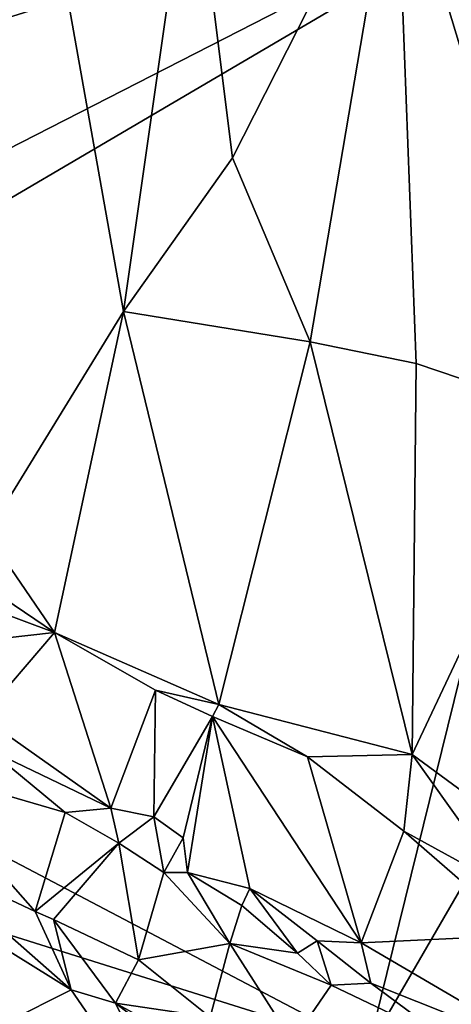
# Model space of a CAD drawing. Units: metres. Extents: x 26.8 to 29.2, y -12.5 to 11.7.
# Drawn here: x 28.1 to 28.4, y -4.1 to -3.5 of the extents above; entities that cross this region are included whole.
import ezdxf

# ---------------------------------------------------------------- set-up
doc = ezdxf.new("R2010")
doc.units = ezdxf.units.M

msp = doc.modelspace()

# ---------------------------------------------------------------- linework, layer by layer
at = {"layer": '1'}
for points in [[(28.10931, -3.26661, -1.10567), (28.10379, -3.79744, -1.10264), (28.18139, -3.67099, -1.09779)], [(28.10931, -3.26661, -1.10567), (28.18139, -3.67099, -1.09779), (28.22014, -3.39896, -1.10445)], [(27.74957, -3.56141, -1.5361), (27.69251, -3.49384, -1.53431), (28.49397, -3.38493, -1.59659)], [(27.75843, -3.6162, -1.54014), (27.74957, -3.56141, -1.5361), (28.49397, -3.38493, -1.59659)], [(27.76891, -3.75629, -1.53702), (27.75843, -3.6162, -1.54014), (28.49397, -3.38493, -1.59659)], [(27.77962, -3.805, -1.53774), (27.76891, -3.75629, -1.53702), (28.49397, -3.38493, -1.59659)], [(27.77962, -3.805, -1.53774), (28.49397, -3.38493, -1.59659), (28.32043, -4.08959, -1.57773)], [(28.32043, -4.08959, -1.57773), (28.49397, -3.38493, -1.59659), (28.52741, -3.73213, -1.59532)], [(28.22014, -3.39896, -1.10445), (28.18139, -3.67099, -1.09779), (28.24323, -3.58376, -1.10231)], [(28.22014, -3.39896, -1.10445), (28.24323, -3.58376, -1.10231), (28.33615, -3.40024, -1.1326)], [(28.24323, -3.58376, -1.10231), (28.28739, -3.68834, -1.10895), (28.33615, -3.40024, -1.1326)], [(28.33615, -3.40024, -1.1326), (28.28739, -3.68834, -1.10895), (28.34751, -3.7006, -1.12679)], [(28.33615, -3.40024, -1.1326), (28.34751, -3.7006, -1.12679), (28.436, -3.73054, -1.16802)], [(28.40296, -3.43323, -1.16447), (28.33615, -3.40024, -1.1326), (28.436, -3.73054, -1.16802)], [(28.24323, -3.58376, -1.10231), (28.18139, -3.67099, -1.09779), (28.28739, -3.68834, -1.10895)], [(28.10379, -3.79744, -1.10264), (28.14224, -3.85356, -1.10222), (28.18139, -3.67099, -1.09779)], [(28.18139, -3.67099, -1.09779), (28.14224, -3.85356, -1.10222), (28.23543, -3.89449, -1.0994)], [(28.18139, -3.67099, -1.09779), (28.23543, -3.89449, -1.0994), (28.28739, -3.68834, -1.10895)], [(28.28739, -3.68834, -1.10895), (28.23543, -3.89449, -1.0994), (28.34528, -3.92293, -1.11959)], [(28.28739, -3.68834, -1.10895), (28.34528, -3.92293, -1.11959), (28.34751, -3.7006, -1.12679)], [(28.34751, -3.7006, -1.12679), (28.34528, -3.92293, -1.11959), (28.436, -3.73054, -1.16802)], [(28.32043, -4.08959, -1.57773), (28.52741, -3.73213, -1.59532), (28.70388, -3.94928, -1.60095)], [(28.436, -3.73054, -1.16802), (28.34528, -3.92293, -1.11959), (28.42401, -3.98082, -1.15152)], [(28.03336, -3.77975, -1.12016), (28.03556, -3.81371, -1.13314), (28.14224, -3.85356, -1.10222)], [(28.03336, -3.77975, -1.12016), (28.14224, -3.85356, -1.10222), (28.10379, -3.79744, -1.10264)], [(27.79166, -3.92327, -1.53754), (27.77962, -3.805, -1.53774), (28.32043, -4.08959, -1.57773)], [(28.04271, -3.86465, -1.16239), (28.14224, -3.85356, -1.10222), (28.03556, -3.81371, -1.13314)], [(28.04271, -3.86465, -1.16239), (28.10096, -3.90167, -1.14739), (28.14224, -3.85356, -1.10222)], [(28.14224, -3.85356, -1.10222), (28.10096, -3.90167, -1.14739), (28.17409, -3.95331, -1.14229)], [(28.14224, -3.85356, -1.10222), (28.17409, -3.95331, -1.14229), (28.1996, -3.88636, -1.1012)], [(28.14224, -3.85356, -1.10222), (28.1996, -3.88636, -1.1012), (28.23543, -3.89449, -1.0994)], [(28.1996, -3.88636, -1.1012), (28.17409, -3.95331, -1.14229), (28.1985, -3.95833, -1.13837)], [(28.1996, -3.88636, -1.1012), (28.1985, -3.95833, -1.13837), (28.23187, -3.90128, -1.09999)], [(28.1996, -3.88636, -1.1012), (28.23187, -3.90128, -1.09999), (28.23543, -3.89449, -1.0994)], [(28.23543, -3.89449, -1.0994), (28.23187, -3.90128, -1.09999), (28.28589, -3.92409, -1.10595)], [(28.34528, -3.92293, -1.11959), (28.23543, -3.89449, -1.0994), (28.28589, -3.92409, -1.10595)], [(28.10096, -3.90167, -1.14739), (28.10508, -3.92024, -1.14978), (28.17409, -3.95331, -1.14229)], [(28.1985, -3.95833, -1.13837), (28.21523, -3.97016, -1.13951), (28.23187, -3.90128, -1.09999)], [(28.23187, -3.90128, -1.09999), (28.21523, -3.97016, -1.13951), (28.21768, -3.99001, -1.14555)], [(28.21768, -3.99001, -1.14555), (28.25315, -3.9991, -1.1441), (28.23187, -3.90128, -1.09999)], [(28.23187, -3.90128, -1.09999), (28.25315, -3.9991, -1.1441), (28.31636, -4.02986, -1.15165)], [(28.23187, -3.90128, -1.09999), (28.31636, -4.02986, -1.15165), (28.28589, -3.92409, -1.10595)], [(28.32043, -4.08959, -1.57773), (27.70694, -4.1114, -1.52775), (27.79166, -3.92327, -1.53754)], [(28.10508, -3.92024, -1.14978), (28.05844, -3.92959, -1.14098), (28.14829, -3.9558, -1.14296)], [(28.17409, -3.95331, -1.14229), (28.10508, -3.92024, -1.14978), (28.14829, -3.9558, -1.14296)], [(28.34528, -3.92293, -1.11959), (28.28589, -3.92409, -1.10595), (28.34047, -3.96641, -1.12274)], [(28.34047, -3.96641, -1.12274), (28.39925, -3.99872, -1.14438), (28.34528, -3.92293, -1.11959)], [(28.42401, -3.98082, -1.15152), (28.34528, -3.92293, -1.11959), (28.39925, -3.99872, -1.14438)], [(28.28589, -3.92409, -1.10595), (28.31636, -4.02986, -1.15165), (28.34047, -3.96641, -1.12274)], [(28.05844, -3.92959, -1.14098), (28.06604, -3.98138, -1.11723), (28.13125, -4.01215, -1.1066)], [(28.14829, -3.9558, -1.14296), (28.05844, -3.92959, -1.14098), (28.13125, -4.01215, -1.1066)], [(28.32043, -4.08959, -1.57773), (28.70388, -3.94928, -1.60095), (28.65141, -4.01484, -1.60002)], [(28.14829, -3.9558, -1.14296), (28.13125, -4.01215, -1.1066), (28.17861, -3.97333, -1.14228)], [(28.17409, -3.95331, -1.14229), (28.14829, -3.9558, -1.14296), (28.17861, -3.97333, -1.14228)], [(28.17409, -3.95331, -1.14229), (28.17861, -3.97333, -1.14228), (28.1985, -3.95833, -1.13837)], [(28.17861, -3.97333, -1.14228), (28.20428, -3.98987, -1.1432), (28.1985, -3.95833, -1.13837)], [(28.1985, -3.95833, -1.13837), (28.20428, -3.98987, -1.1432), (28.21523, -3.97016, -1.13951)], [(28.34047, -3.96641, -1.12274), (28.31636, -4.02986, -1.15165), (28.40849, -4.02563, -1.15629)], [(28.39925, -3.99872, -1.14438), (28.34047, -3.96641, -1.12274), (28.40849, -4.02563, -1.15629)], [(28.13125, -4.01215, -1.1066), (28.14154, -4.01663, -1.10677), (28.17861, -3.97333, -1.14228)], [(28.14154, -4.01663, -1.10677), (28.18994, -4.03958, -1.10614), (28.17861, -3.97333, -1.14228)], [(28.20428, -3.98987, -1.1432), (28.17861, -3.97333, -1.14228), (28.18994, -4.03958, -1.10614)], [(28.20428, -3.98987, -1.1432), (28.21768, -3.99001, -1.14555), (28.21523, -3.97016, -1.13951)], [(28.06604, -3.98138, -1.11723), (28.06516, -4.00275, -1.11952), (28.15171, -4.05667, -1.10529)], [(28.06604, -3.98138, -1.11723), (28.15171, -4.05667, -1.10529), (28.13125, -4.01215, -1.1066)], [(28.20428, -3.98987, -1.1432), (28.18994, -4.03958, -1.10614), (28.24167, -4.03036, -1.13362)], [(28.20428, -3.98987, -1.1432), (28.24167, -4.03036, -1.13362), (28.21768, -3.99001, -1.14555)], [(28.21768, -3.99001, -1.14555), (28.24167, -4.03036, -1.13362), (28.24849, -4.00864, -1.14586)], [(28.21768, -3.99001, -1.14555), (28.24849, -4.00864, -1.14586), (28.25315, -3.9991, -1.1441)], [(28.25315, -3.9991, -1.1441), (28.24849, -4.00864, -1.14586), (28.28006, -4.03582, -1.15041)], [(28.25315, -3.9991, -1.1441), (28.28006, -4.03582, -1.15041), (28.29138, -4.02877, -1.15241)], [(28.25315, -3.9991, -1.1441), (28.29138, -4.02877, -1.15241), (28.31636, -4.02986, -1.15165)], [(28.06516, -4.00275, -1.11952), (28.11537, -4.0749, -1.13598), (28.15171, -4.05667, -1.10529)], [(28.13125, -4.01215, -1.1066), (28.15171, -4.05667, -1.10529), (28.14154, -4.01663, -1.10677)], [(28.24849, -4.00864, -1.14586), (28.24167, -4.03036, -1.13362), (28.28006, -4.03582, -1.15041)], [(28.14154, -4.01663, -1.10677), (28.15171, -4.05667, -1.10529), (28.17675, -4.06423, -1.10059)], [(28.14154, -4.01663, -1.10677), (28.17675, -4.06423, -1.10059), (28.18994, -4.03958, -1.10614)], [(28.6473, -4.05862, -1.60027), (28.32043, -4.08959, -1.57773), (28.65141, -4.01484, -1.60002)], [(28.29138, -4.02877, -1.15241), (28.28006, -4.03582, -1.15041), (28.29929, -4.05393, -1.14911)], [(28.29138, -4.02877, -1.15241), (28.29929, -4.05393, -1.14911), (28.32176, -4.05285, -1.15854)], [(28.29138, -4.02877, -1.15241), (28.32176, -4.05285, -1.15854), (28.31636, -4.02986, -1.15165)], [(28.40849, -4.02563, -1.15629), (28.31636, -4.02986, -1.15165), (28.42721, -4.09485, -1.19038)], [(28.32176, -4.05285, -1.15854), (28.42721, -4.09485, -1.19038), (28.31636, -4.02986, -1.15165)], [(28.18994, -4.03958, -1.10614), (28.23058, -4.07207, -1.10369), (28.24167, -4.03036, -1.13362)], [(28.24167, -4.03036, -1.13362), (28.23058, -4.07207, -1.10369), (28.27723, -4.08609, -1.11328)], [(28.24167, -4.03036, -1.13362), (28.27723, -4.08609, -1.11328), (28.29929, -4.05393, -1.14911)], [(28.28006, -4.03582, -1.15041), (28.24167, -4.03036, -1.13362), (28.29929, -4.05393, -1.14911)], [(28.17675, -4.06423, -1.10059), (28.23058, -4.07207, -1.10369), (28.18994, -4.03958, -1.10614)], [(28.11537, -4.0749, -1.13598), (28.22424, -4.16242, -1.14343), (28.15171, -4.05667, -1.10529)], [(28.17675, -4.06423, -1.10059), (28.15171, -4.05667, -1.10529), (28.22424, -4.16242, -1.14343)], [(28.27723, -4.08609, -1.11328), (28.36706, -4.08631, -1.17232), (28.29929, -4.05393, -1.14911)], [(28.29929, -4.05393, -1.14911), (28.36706, -4.08631, -1.17232), (28.32176, -4.05285, -1.15854)], [(28.32176, -4.05285, -1.15854), (28.36706, -4.08631, -1.17232), (28.42721, -4.09485, -1.19038)], [(28.32043, -4.08959, -1.57773), (28.6473, -4.05862, -1.60027), (28.65538, -4.09438, -1.60077)], [(28.17675, -4.06423, -1.10059), (28.22424, -4.16242, -1.14343), (28.24406, -4.11595, -1.10734)], [(28.17675, -4.06423, -1.10059), (28.24406, -4.11595, -1.10734), (28.2705, -4.11568, -1.10499)], [(28.23058, -4.07207, -1.10369), (28.17675, -4.06423, -1.10059), (28.2705, -4.11568, -1.10499)]]:
    msp.add_3dface(points, dxfattribs=at)

doc.saveas('drawing.dxf')
